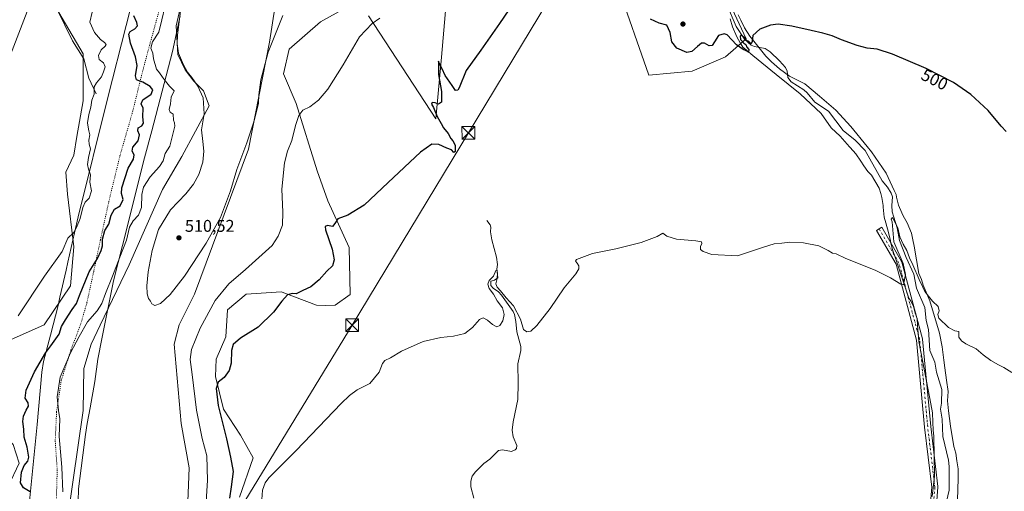
# Model space of a CAD drawing. Units: metres. Extents: x 638149 to 641608, y 4729813 to 4732196.
# Drawn here: x 638928 to 639507, y 4730542 to 4730819 of the extents above; entities that cross this region are included whole.
import ezdxf
from ezdxf.enums import TextEntityAlignment as Align

# ---------------------------------------------------------------- set-up
doc = ezdxf.new("R2010")
doc.units = ezdxf.units.M
doc.header["$MEASUREMENT"] = 0
for name, pattern in [('DGN Style 3', [2.307223, 1.648017, -0.659207]), ('DGN Style 4', [2.638475, 1.318413, -0.659207, 0.001648, -0.659207]), ('DGN Style 5', [1.153612, 0.494405, -0.659207])]:
    doc.linetypes.add(name, pattern=pattern)
for name, color, linetype, lineweight in [('Corriente artificial lineal', 4, 'DGN Style 3', 13), ('Corriente natural lineal', 142, 'Continuous', 13), ('Cultivos herbáceos CxS', 92, 'Continuous', 0), ('Curva de nivel maestra', 30, 'Continuous', 30), ('Curva de nivel normal', 30, 'Continuous', 0), ('Espacio natural protegido', 121, 'Continuous', 13), ('Espacio natural protegido CxS', 121, 'Continuous', 0), ('Núcleo urbano CxS', 7, 'Continuous', 0), ('Pista no pavimentada Cxs', 111, 'Continuous', 0), ('Pista no pavimentada eje', 91, 'DGN Style 4', 0), ('Prado CxS', 92, 'Continuous', 0), ('Punto de cota en terreno', 7, 'Continuous', 0), ('Rótulo de curva de nivel directora', 7, 'Continuous', 0), ('Rótulo de punto de cota en terreno', 7, 'Continuous', 0), ('Suelo desnudo CxS', 253, 'Continuous', 0), ('Tendido', 6, 'Continuous', 0), ('Torre de tendido puntual', 7, 'Continuous', 0), ('Vía pecuaria CxS', 92, 'Continuous', 13), ('Vía pecuaria eje', 92, 'DGN Style 5', 0)]:
    doc.layers.add(name, color=color, linetype=linetype, lineweight=lineweight)
doc.styles.add('Style-Arial', font='txt')

# ---------------------------------------------------------------- blocks, each defined once
blk = doc.blocks.new('*U15')
at = {"layer": 'Cultivos herbáceos CxS', "color": 92, "linetype": 'Continuous', "lineweight": 0}
for points in [[(638815.8971, 4730520.7953, 488.5015), (638851.8313, 4730614.5563, 490.4341), (638880.8103, 4730690.1433, 489.0869), (638939.8083, 4730843.1129, 490.1706), (638940.7941, 4730841.3259, 490.1871), (638965.5177, 4730799.0167, 493.3701), (638965.5171, 4730771.5576, 493.7682), (638961.8557, 4730750.5057, 493.4521), (638960.0247, 4730739.5219, 493.1599), (638955.4479, 4730729.4537, 492.477), (638956.3631, 4730716.6395, 492.6555), (638960.0239, 4730685.5192, 495.053), (638958.1929, 4730662.6365, 496.9154), (638942.6319, 4730639.7541, 496.7405), (638917.5227, 4730628.5604, 494.0428), (638906.7783, 4730615.5129, 493.5643), (638900.1819, 4730595.7166, 494.1362), (638908.7639, 4730583.9211, 495.6581), (638924.3243, 4730569.2759, 497.8594), (638927.9853, 4730558.2921, 498.7138), (638921.3781, 4730544.5659, 497.7664), (638915.7379, 4730533.2504, 496.7475)], [(638956.5647, 4730526.7739, 504.7162), (638965.6159, 4730589.2656, 507.2681), (638965.8875, 4730614.0209, 507.0001), (638970.3387, 4730628.2678, 506.5418), (638975.5639, 4730639.5523, 505.955), (638992.5255, 4730674.9045, 505.8186), (639012.3131, 4730719.2131, 507.0276), (639023.5935, 4730738.6588, 506.6058), (639039.6391, 4730768.4697, 509.8405), (639036.3411, 4730777.4265, 509.9159), (639030.6883, 4730783.0825, 509.3055), (639025.5053, 4730789.6815, 509.2245), (639021.2655, 4730798.6375, 509.043), (639020.2629, 4730815.6121, 507.7647), (639026.4485, 4730842.9465, 508.6755)], [(639083.2215, 4730858.0233, 512.4251), (639075.1587, 4730805.9113, 510.2102), (639062.7237, 4730743.0157, 509.8593), (639031.0213, 4730657.7822, 509.1982), (639021.9989, 4730639.7476, 509.0733), (639019.1447, 4730628.236, 508.7285), (639023.1467, 4730581.5737, 507.9138), (639027.8575, 4730555.6481, 507.9246), (639026.9499, 4730530.6547, 508.1065)], [(639057.5731, 4730538.33, 498.7195), (639065.5855, 4730561.4813, 496.6996), (639058.0097, 4730574.7374, 497.9218), (639048.1171, 4730590.0571, 499.7286), (639043.4063, 4730609.3837, 500.7886), (639043.8765, 4730619.5178, 501.1354), (639049.5307, 4730632.7163, 501.1506), (639050.4731, 4730648.507, 502.7798), (639061.3591, 4730657.6505, 502.1563), (639082.0381, 4730659.1111, 500.4427), (639082.5131, 4730658.9329, 500.3844), (639102.7691, 4730651.3339, 499.0854), (639108.0539, 4730651.0519, 498.843), (639113.7651, 4730651.2127, 498.4062), (639122.5563, 4730657.4617, 497.8953), (639122.0857, 4730685.2719, 498.787), (639109.5081, 4730712.6948, 500.9955), (639103.2405, 4730730.2885, 502.2941), (639090.7611, 4730769.96, 505.9079), (639083.4545, 4730787.3237, 507.6224), (639086.7527, 4730801.9363, 508.6028), (639105.0999, 4730817.8466, 507.1342), (639119.6789, 4730826.0223, 506.2419)], [(639133.3949, 4730821.4971, 505.3722), (639172.9679, 4730760.9257, 500.2986), (639176.3735, 4730797.1299, 500.4083), (639180.5083, 4730845.0649, 502.1128)], [(639280.0273, 4730838.9775, 499.8019), (639298.2895, 4730786.6132, 497.5335), (639323.7303, 4730788.9695, 498.8398), (639343.3937, 4730797.369, 499.2267), (639355.4079, 4730807.8668, 500.1191), (639341.7453, 4730837.5623, 501.1879)]]:
    blk.add_polyline3d(points, dxfattribs=at)
blk = doc.blocks.new('*U19')
at = {"layer": 'Espacio natural protegido CxS', "color": 121, "linetype": 'Continuous', "lineweight": 0, "flags": 128}
for points in [[(639464.9035, 4730538.7426), (639466.1837, 4730550.7074), (639465.8272, 4730574.1971), (639465.5003, 4730577.747), (639465.2754, 4730582.441), (639465.1605, 4730588.0269), (639463.5887, 4730596.3768), (639461.4211, 4730607.4777), (639457.0434, 4730629.8974), (639456.3356, 4730639.5363), (639456.0027, 4730643.3392), (639454.9198, 4730646.4922), (639453.8178, 4730650.5332), (639452.4859, 4730653.4261), (639451.1719, 4730655.4311), (639443.4464, 4730678.2589), (639441.5445, 4730684.0618), (639440.6203, 4730687.8022), (639440.2957, 4730689.1158), (639439.1758, 4730694.0457), (639437.6579, 4730699.7297), (639436.6999, 4730703.0116), (639436.1095, 4730708.9884), (639436.0121, 4730709.9745), (639435.2932, 4730714.5985), (639434.7352, 4730717.0005), (639433.7833, 4730720.0304), (639429.3005, 4730727.6864), (639427.0935, 4730729.8013), (639424.6066, 4730733.1803), (639422.8926, 4730736.0663), (639420.0067, 4730740.3263), (639416.6447, 4730744.0066), (639416.3618, 4730744.3163), (639410.7589, 4730750.6802), (639405.439, 4730755.6522), (639399.5432, 4730763.9151), (639387.2144, 4730775.6041), (639373.2356, 4730787.0051), (639359.3569, 4730798.114), (639355.6349, 4730801.253), (639353.561, 4730803.116), (639351.983, 4730805.624), (639350.0051, 4730809.013), (639347.4632, 4730815.0579), (639346.0983, 4730819.6029)], [(639350.7604, 4730821.9848), (639352.3483, 4730818.9688), (639354.6042, 4730814.4419), (639357.6341, 4730809.4229), (639367.0369, 4730797.675), (639370.4148, 4730794.314), (639375.0777, 4730790.345), (639380.8956, 4730785.891), (639390.0226, 4730781.504), (639398.6994, 4730774.187), (639408.1572, 4730765.997), (639417.0081, 4730756.3961), (639426.6299, 4730744.6118), (639429.1468, 4730741.5292), (639437.8015, 4730729.0033), (639442.5913, 4730718.8124), (639443.6602, 4730716.2934), (639443.9743, 4730714.8777), (639445.0471, 4730710.0415), (639447.083, 4730705.6415), (639447.755, 4730703.8775), (639450.1319, 4730699.7355), (639452.6768, 4730693.5656), (639453.5187, 4730689.7726), (639454.2336, 4730685.9777), (639456.9833, 4730669.9049), (639458.5832, 4730666.3819), (639459.6711, 4730662.975), (639463.5519, 4730653.784), (639469.1605, 4730634.8502), (639470.8544, 4730626.7573), (639471.7802, 4730618.9014), (639472.3911, 4730614.4855), (639473.3983, 4730607.2101), (639474.3218, 4730600.5387), (639473.9277, 4730594.9417), (639474.5576, 4730589.1118), (639475.7604, 4730580.1199), (639477.6631, 4730568.0931), (639478.759, 4730564.3061), (639479.3619, 4730559.7462), (639480.0948, 4730555.0622), (639480.2177, 4730549.0953), (639479.8355, 4730536.7675)]]:
    blk.add_lwpolyline(points, dxfattribs=at)
blk = doc.blocks.new('5PATER')
at = {"layer": 'Prado CxS', "linetype": 'Continuous', "lineweight": 0}
h = blk.add_hatch(color=51, dxfattribs=at)
edge = h.paths.add_edge_path()
edge.add_ellipse((0, 0), major_axis=(-0.11, -0.111), ratio=0.999422, start_angle=0, end_angle=360)
blk = doc.blocks.new('5TTEND')
at = {"layer": 'Corriente artificial lineal', "color": 7, "linetype": 'Continuous', "lineweight": 0}
for p, q in [((-0.375, 0.3754), (0.375, -0.3746)), ((0.372, 0.3784), (-0.372, -0.3776))]:
    blk.add_line(p, q, dxfattribs=at)
at = {"layer": 'Corriente artificial lineal', "color": 7, "linetype": 'Continuous', "lineweight": 0, "flags": 128}
blk.add_lwpolyline([(-0.375, -0.3746), (0.375, -0.3746), (0.375, 0.3754), (-0.375, 0.3754), (-0.372, -0.3776)], dxfattribs=at)

msp = doc.modelspace()

# ---------------------------------------------------------------- linework, layer by layer
at = {"layer": 'Corriente natural lineal', "color": 142, "linetype": 'Continuous', "lineweight": 13}
for points in [[(638973.1901, 4730775.5301, 494.5188), (638968.9301, 4730784.8301, 493.885), (638965.8801, 4730796.2101, 493.438), (638959.2801, 4730806.6601, 493.0182), (638950.0401, 4730825.5701, 491.7762), (638945.4801, 4730836.6001, 490.7491), (638943.2801, 4730843.8601, 490.0876), (638941.9601, 4730845.9801, 490.0952), (638941.2401, 4730846.5101, 490.1147)], [(639343.931, 4730828.4443, 501.0462), (639349.6348, 4730815.2399, 500.2139), (639354.4865, 4730807.6887, 500.0972), (639358.5155, 4730804.1731, 500.0554), (639360.4785, 4730803.4152, 499.9688), (639366.6686, 4730802.1872, 499.5044), (639369.6631, 4730800.253, 499.3241), (639375.0842, 4730795.0556, 499.1869), (639378.6312, 4730790.9911, 499.0209), (639379.6235, 4730788.921, 498.9852), (639380.0312, 4730785.2137, 498.866), (639381.8975, 4730782.6043, 498.7236), (639389.412, 4730777.9195, 498.5851), (639391.369, 4730776.1299, 498.6139), (639395.8802, 4730770.6381, 498.5169), (639403.9022, 4730765.2877, 498.2966), (639412.576, 4730754.096, 497.8145), (639419.6719, 4730748.2709, 497.5175), (639425.4587, 4730742.2688, 497.0355), (639435.4899, 4730724.4628, 496.3508), (639438.5677, 4730720.6849, 496.2488), (639440.8063, 4730717.072, 496.2968), (639441.6329, 4730714.9569, 496.0798), (639441.223, 4730709.9693, 495.9006), (639441.44, 4730706.1938, 495.6912), (639444.3406, 4730696.7366, 495.3697), (639445.6515, 4730689.2717, 495.1803), (639449.5689, 4730679.2358, 494.9137), (639454.0331, 4730669.5423, 494.6501), (639455.6868, 4730661.2845, 494.2407), (639460.5852, 4730649.8282, 493.9214), (639461.4526, 4730642.1874, 493.6597), (639462.732, 4730636.889, 493.639), (639463.4317, 4730624.5111, 493.4175), (639466.4718, 4730617.775, 493.0728), (639467.5054, 4730611.8559, 492.6701), (639470.5257, 4730601.6045, 492.4785), (639470.3175, 4730593.7064, 492.5144), (639469.7902, 4730590.0091, 492.4567), (639470.7822, 4730584.2698, 492.1436), (639471.1483, 4730574.0722, 491.976), (639474.5642, 4730560.1486, 491.6995), (639474.9787, 4730556.3147, 491.6479), (639474.8707, 4730542.3873, 491.1547), (639473.3972, 4730535.8152, 490.8417)], [(639203.0301, 4730701.0701, 496.8784), (639204.9901, 4730698.5201, 496.8711), (639205.3501, 4730697.1101, 496.8187), (639205.1501, 4730694.4901, 496.8737), (639205.8901, 4730689.7701, 496.6776), (639208.7201, 4730679.5001, 496.3835), (639209.2301, 4730675.2001, 496.2922), (639208.8501, 4730672.4101, 496.2562), (639209.3701, 4730667.3401, 495.5996), (639207.5701, 4730666.0601, 495.6033), (639205.3201, 4730665.4201, 495.8889), (639205.2701, 4730662.8601, 495.5339), (639206.7901, 4730661.3001, 495.1345), (639209.8901, 4730659.0701, 494.9895), (639211.5501, 4730657.2101, 494.8642), (639218.4301, 4730647.5101, 494.5233), (639219.3001, 4730645.8101, 494.5373), (639220.1201, 4730641.7301, 494.3409), (639220.7001, 4730635.5101, 494.0674), (639223.0101, 4730626.9701, 493.7865), (639223.0001, 4730624.6701, 493.7037), (639221.2201, 4730616.8301, 493.4773), (639221.3801, 4730605.4801, 493.2192), (639221.1601, 4730595.7601, 493.0621), (639218.5001, 4730582.7101, 492.8455), (639217.9201, 4730577.7501, 492.6343), (639218.3701, 4730573.8301, 492.3278), (639220.6201, 4730568.6301, 491.7462), (639220.4101, 4730567.0101, 491.6351), (639219.5601, 4730566.1801, 491.6366), (639217.4201, 4730565.2301, 491.6091), (639212.1301, 4730566.1501, 491.9412), (639209.8901, 4730565.7201, 492.062), (639204.7001, 4730560.6501, 491.7633), (639201.1301, 4730558.0501, 491.588), (639196.3501, 4730553.2601, 491.1467), (639194.4201, 4730550.6901, 491.2376), (639193.6101, 4730547.7001, 491.3049), (639193.6201, 4730544.4001, 491.2528), (639195.3801, 4730537.8101, 490.8249)]]:
    msp.add_polyline3d(points, dxfattribs=at)
at = {"layer": 'Cultivos herbáceos CxS', "color": 92, "linetype": 'Continuous', "lineweight": 0}
for points in [[(639026.9499, 4730530.6547, 508.1065), (639027.8575, 4730555.6481, 507.9246), (639023.1467, 4730581.5737, 507.9138), (639019.1447, 4730628.236, 508.7285), (639021.9989, 4730639.7476, 509.0733), (639031.0213, 4730657.7822, 509.1982), (639062.7237, 4730743.0157, 509.8593), (639075.1587, 4730805.9113, 510.2102), (639083.2215, 4730858.0233, 512.4251)], [(639180.5083, 4730845.0649, 502.1128), (639176.3735, 4730797.1299, 500.4083), (639172.9679, 4730760.9257, 500.2986), (639133.3949, 4730821.4971, 505.3722)], [(638939.8083, 4730843.1129, 490.1706), (638880.8103, 4730690.1433, 489.0869), (638851.8313, 4730614.5563, 490.4341), (638815.8971, 4730520.7953, 488.5015), (638805.0991, 4730493.2803, 487.9969), (638786.4731, 4730444.1608, 486.9543), (638738.0835, 4730318.1019, 484.444), (638708.3541, 4730239.5035, 482.6181), (638682.6021, 4730172.1981, 481.5539), (638656.8339, 4730104.8431, 480.5639), (638655.1025, 4730100.2693, 480.4347), (638616.7829, 4730000.9305, 478.7498), (638592.9433, 4729937.7813, 477.9016), (638547.6979, 4729820.2812, 477.4782)], [(638939.8083, 4730843.1129, 490.1706), (638940.7941, 4730841.3259, 490.1871), (638965.5177, 4730799.0167, 493.3701), (638965.5171, 4730771.5576, 493.7682), (638961.8557, 4730750.5057, 493.4521), (638960.0247, 4730739.5219, 493.1599), (638955.4479, 4730729.4537, 492.477), (638956.3631, 4730716.6395, 492.6555), (638960.0239, 4730685.5192, 495.053), (638958.1929, 4730662.6365, 496.9154), (638942.6319, 4730639.7541, 496.7405), (638917.5227, 4730628.5604, 494.0428), (638906.7783, 4730615.5129, 493.5643), (638900.1819, 4730595.7166, 494.1362), (638908.7639, 4730583.9211, 495.6581), (638924.3243, 4730569.2759, 497.8594), (638927.9853, 4730558.2921, 498.7138), (638921.3781, 4730544.5659, 497.7664), (638915.7379, 4730533.2504, 496.7475)], [(639026.4485, 4730842.9465, 508.6755), (639020.2629, 4730815.6121, 507.7647), (639021.2655, 4730798.6375, 509.043), (639025.5053, 4730789.6815, 509.2245), (639030.6883, 4730783.0825, 509.3055), (639036.3411, 4730777.4265, 509.9159), (639039.6391, 4730768.4697, 509.8405), (639023.5935, 4730738.6588, 506.6058), (639012.3131, 4730719.2131, 507.0276), (638992.5255, 4730674.9045, 505.8186), (638975.5639, 4730639.5523, 505.955), (638970.3387, 4730628.2678, 506.5418), (638965.8875, 4730614.0209, 507.0001), (638965.6159, 4730589.2656, 507.2681), (638956.5647, 4730526.7739, 504.7162)], [(639341.7453, 4730837.5623, 501.1879), (639355.4079, 4730807.8668, 500.1191), (639343.3937, 4730797.369, 499.2267), (639323.7303, 4730788.9695, 498.8398), (639298.2895, 4730786.6132, 497.5335), (639280.0273, 4730838.9775, 499.8019)], [(639119.6789, 4730826.0223, 506.2419), (639105.0999, 4730817.8466, 507.1342), (639086.7527, 4730801.9363, 508.6028), (639083.4545, 4730787.3237, 507.6224), (639090.7611, 4730769.96, 505.9079), (639103.2405, 4730730.2885, 502.2941), (639109.5081, 4730712.6948, 500.9955), (639122.0857, 4730685.2719, 498.787), (639122.5563, 4730657.4617, 497.8953), (639113.7651, 4730651.2127, 498.4062), (639108.0539, 4730651.0519, 498.843), (639102.7691, 4730651.3339, 499.0854), (639082.5131, 4730658.9329, 500.3844), (639082.0381, 4730659.1111, 500.4427), (639061.3591, 4730657.6505, 502.1563), (639050.4731, 4730648.507, 502.7798), (639049.5307, 4730632.7163, 501.1506), (639043.8765, 4730619.5178, 501.1354), (639043.4063, 4730609.3837, 500.7886), (639048.1171, 4730590.0571, 499.7286), (639058.0097, 4730574.7374, 497.9218), (639065.5855, 4730561.4813, 496.6996), (639057.5731, 4730538.33, 498.7195)]]:
    msp.add_polyline3d(points, dxfattribs=at)
at = {"layer": 'Curva de nivel maestra', "color": 30, "linetype": 'Continuous', "lineweight": 30, "elevation": 500, "flags": 128}
for points in [[(638934.33, 4730541.3801), (638930.38, 4730543.8101), (638928.79, 4730546.8001), (638929.24, 4730553.0301), (638930.77, 4730557.0501), (638932.96, 4730559.5601), (638933.52, 4730561.9201), (638932.58, 4730567.6601), (638930.88, 4730573.5401), (638930.73, 4730578.3501), (638930.15, 4730582.8001), (638930.46, 4730586.0201), (638931.99, 4730589.4601), (638933.42, 4730591.7901), (638933.12, 4730593.9001), (638931.53, 4730596.5601), (638931.97, 4730601.2401), (638936.95, 4730612.1101), (638943.53, 4730623.4001), (638946.53, 4730627.2901), (638951.4, 4730634.1401), (638952.79, 4730638.6601), (638955.18, 4730642.6701), (638959.03, 4730648.7801), (638961.58, 4730652.1801), (638963.45, 4730657.0301), (638969.15, 4730670.7801), (638973.99, 4730678.7801), (638976.1, 4730683.4501), (638977.02, 4730686.1201), (638976.92, 4730690.1401), (638978.25, 4730695.1201), (638980.71, 4730698.9501), (638982.03, 4730704.1201), (638983.97, 4730707.7701), (638987.39, 4730709.7501), (638989.09, 4730713.3401), (638988.2, 4730717.0401), (638988.27, 4730720.3401), (638991.95, 4730731.7701), (638995.12, 4730737.1001), (638995.49, 4730739.7701), (638994.29, 4730741.7701), (638994.81, 4730744.1401), (638997.86, 4730747.9001), (638998.65, 4730751.4701), (638997.66, 4730753.7701), (638997.92, 4730755.5801), (639000.14, 4730756.6601), (639001.04, 4730758.2401), (639000.64, 4730762.1001), (639000.91, 4730767.1001), (638999.73, 4730769.7701), (639000.66, 4730772.1001), (639005.6, 4730775.4601), (639006.51, 4730777.8401), (639004.93, 4730779.9601), (639000.68, 4730782.4401), (638996.98, 4730783.7301), (638996.27, 4730786.1801), (638997.29, 4730792.2001), (638996.43, 4730797.3401), (638993.48, 4730805.3801), (638992.36, 4730810.6501), (638993.13, 4730812.2601), (638996.04, 4730813.8601), (638997.44, 4730815.6201), (638997.12, 4730817.5101), (638995.27, 4730821.3801)], [(639215.82, 4730825.0501), (639210.49, 4730816.8801), (639199.42, 4730801.2201), (639190.87, 4730789.2601), (639186.75, 4730779.1501), (639185.91, 4730777.6701), (639184.63, 4730777.4701), (639182.58, 4730780.5101), (639178.52, 4730786.3201), (639176.62, 4730790.1901), (639175.02, 4730793.5501), (639174.57, 4730794.8101), (639174.46, 4730794.3101), (639174.63, 4730786.9701), (639176.34, 4730776.9401), (639176.24, 4730770.7101), (639174.5, 4730769.4301), (639172.49, 4730770.3601), (639170.75, 4730770.5401), (639170.36, 4730769.4801), (639171.53, 4730767.6101), (639173.76, 4730762.2701), (639176.14, 4730758.1801), (639177.43, 4730755.5201), (639180.3, 4730752.2001), (639181.72, 4730749.3401), (639182.99, 4730747.9401), (639184.3, 4730745.4401), (639184.34, 4730741.7201), (639183.48, 4730741.1201), (639182.23, 4730742.5401), (639179.48, 4730743.6601), (639174.74, 4730745.6801), (639170.66, 4730745.9701), (639163.9, 4730741.2001), (639144.85, 4730723.4401), (639130.88, 4730710.0501), (639121.17, 4730704.2601), (639115.36, 4730701.9801), (639113.62, 4730699.2101), (639112.14, 4730697.6101), (639109.25, 4730698.1401), (639107.84, 4730697.4501), (639108.04, 4730695.5601), (639112.05, 4730684.2301), (639113.24, 4730677.9501), (639112.11, 4730674.3901), (639108.94, 4730671.1801), (639104.39, 4730666.1101), (639099.54, 4730662.1501), (639094.69, 4730659.8601), (639090.84, 4730657.9601), (639088.39, 4730658.0401), (639085.7, 4730657.2501), (639082.39, 4730653.6701), (639077.6, 4730647.1701), (639068.55, 4730638.3801), (639058.1, 4730631.8601), (639053.86, 4730628.0901), (639052.86, 4730624.6501), (639052.62, 4730617.2401), (639051.45, 4730612.8201), (639048.4, 4730608.7601), (639045.04, 4730605.9901), (639043.85, 4730602.1901), (639044.98, 4730592.1901), (639049.92, 4730572.6801), (639052.26, 4730561.8001), (639053.77, 4730553.4701), (639052.52, 4730544.3501), (639051.64, 4730537.6501)], [(639508.45, 4730753.4301), (639505.45, 4730756.6401), (639497.92, 4730765.6801), (639487.7, 4730775.1501), (639477.49, 4730782.3401), (639461.35, 4730790.4401), (639441.5, 4730799.0001), (639432.46, 4730801.8601), (639426.73, 4730802.4801), (639420.87, 4730803.9301), (639411.65, 4730807.2901), (639406.11, 4730809.7001), (639400.55, 4730811.3601), (639393.66, 4730812.7601), (639382.38, 4730815.3401), (639374.27, 4730816.5101), (639369.74, 4730816.0401), (639363.56, 4730813.5701), (639359.38, 4730809.8801), (639359.04, 4730806.3001), (639358.49, 4730805.0001), (639357.13, 4730806.4201), (639355.74, 4730807.0301), (639354.99, 4730808.2801), (639352.93, 4730810.0201), (639351.96, 4730809.4501), (639352.16, 4730807.5901), (639354.14, 4730805.4301), (639355.27, 4730804.5601), (639355.93, 4730803.0301), (639357.16, 4730801.6201), (639356.96, 4730800.0801), (639355.54, 4730800.8201), (639353.64, 4730801.6001), (639349.86, 4730804.4901), (639344.42, 4730810.2001), (639342.48, 4730810.8501), (639339.22, 4730809.8501), (639336.97, 4730806.2001), (639335.51, 4730804.0201), (639333.71, 4730803.8201), (639330.98, 4730805.4201), (639329.3, 4730805.4401), (639326.78, 4730803.4301), (639323.64, 4730800.4301), (639320.66, 4730799.9801), (639314.7, 4730802.4001), (639311.81, 4730806.1201), (639310.78, 4730811.5801), (639308.84, 4730815.8701), (639304.3, 4730817.2401), (639299.23, 4730819.5901)]]:
    msp.add_lwpolyline(points, dxfattribs=at)
at = {"layer": 'Curva de nivel normal', "color": 30, "linetype": 'Continuous', "lineweight": 0, "flags": 128}
for points, elevation in [([(639082.95, 4730821.7501), (639074.36, 4730800.1601), (639069.96, 4730783.8801), (639068.92, 4730775.0601), (639068.67, 4730770.1301), (639066.08, 4730759.7701), (639061.82, 4730746.7701), (639056.02, 4730731.1001), (639052.19, 4730718.4401), (639046.38, 4730702.7801), (639037.99, 4730687.7801), (639025.16, 4730668.3401), (639016.73, 4730657.6401), (639011.03, 4730652.2901), (639007.76, 4730651.1001), (639005.94, 4730651.9601), (639005.11, 4730653.6501), (639003.89, 4730655.2501), (639003.18, 4730658.0301), (639003, 4730662.6501), (639003.83, 4730670.8301), (639006.1, 4730683.4501), (639009.92, 4730695.7801), (639017.02, 4730707.4401), (639026, 4730716.8501), (639030.5, 4730722.4201), (639033.6, 4730728.1501), (639035.95, 4730735.3501), (639036.58, 4730741.8401), (639035.99, 4730747.5801), (639035.22, 4730754.3401), (639036.73, 4730763.7601), (639036.11, 4730773.1901), (639032.99, 4730780.1101), (639029.48, 4730785.2301), (639026.87, 4730788.3301), (639024.51, 4730792.6401), (639021.64, 4730799.4201), (639020.83, 4730804.9701), (639021.07, 4730810.2401), (639024.14, 4730835.3801)], 510), ([(638970.84, 4730823.5401), (638969.54, 4730817.7301), (638972.16, 4730811.7301), (638975.66, 4730807.5701), (638978.2, 4730805.7701), (638979.11, 4730804.5901), (638978.56, 4730803.5501), (638976.14, 4730801.4301), (638974.59, 4730798.0901), (638975.07, 4730795.7601), (638977.47, 4730793.7601), (638978.57, 4730791.5501), (638977.53, 4730788.6001), (638976.31, 4730785.5501), (638973.32, 4730782.0901), (638972.07, 4730779.6601), (638972.04, 4730777.3801), (638972.06, 4730775.3401), (638970.6, 4730771.7701), (638970.13, 4730767.7701), (638968.94, 4730763.4401), (638968.18, 4730758.4701), (638968.58, 4730755.9201), (638968.86, 4730753.8101), (638969.52, 4730751.4801), (638968.98, 4730748.3201), (638969.15, 4730746.0601), (638969.94, 4730743.1601), (638968.78, 4730738.1001), (638968.16, 4730734.0701), (638968.66, 4730731.3201), (638969.96, 4730727.8401), (638969.46, 4730723.5601), (638970.38, 4730718.4801), (638969.06, 4730714.2001), (638966.74, 4730711.7701), (638965.3, 4730708.7701), (638963.84, 4730702.2401), (638961.65, 4730696.9601), (638959.92, 4730693.8201), (638956.58, 4730690.7301), (638953.13, 4730682.9201), (638942.86, 4730668.3001), (638927.3, 4730645.0201)], 495), ([(639013.55, 4730826.4601), (639011.84, 4730819.0201), (639010.07, 4730811.9201), (639006.25, 4730806.1801), (639005.4, 4730802.4401), (639006.5, 4730799.5401), (639006.87, 4730796.1901), (639008.63, 4730790.1501), (639010.42, 4730787.9101), (639012.13, 4730785.4201), (639014.02, 4730783.0501), (639016.29, 4730780.0201), (639019.16, 4730777.4001), (639017.23, 4730773.6601), (639016.84, 4730769.7401), (639016.1, 4730766.2701), (639016.8, 4730764.8501), (639018.48, 4730763.5601), (639018.6, 4730760.1801), (639019.31, 4730758.5601), (639019.52, 4730756.5101), (639016.55, 4730744.8701), (639013.87, 4730740.4301), (639012.6, 4730736.2501), (639010.51, 4730732.9101), (639004.98, 4730726.6601), (639000.99, 4730720.5801), (639000.06, 4730716.4001), (638999.95, 4730708.7301), (638998.15, 4730704.2901), (638994.89, 4730700.9601), (638992.85, 4730697.1101), (638991, 4730689.4801), (638987.03, 4730679.5401), (638982.86, 4730668.3901), (638978.61, 4730658.1701), (638976.56, 4730652.1601), (638973.75, 4730647.9801), (638968.12, 4730641.3901), (638963.3, 4730632.8601), (638958.05, 4730623.2401), (638951.94, 4730608.8201), (638950.18, 4730597.3801), (638951.08, 4730589.3401), (638951.81, 4730584.3801), (638951.43, 4730573.9401), (638953.1, 4730556.0201), (638953.65, 4730541.5401)], 505), ([(639036.29, 4730510.7501), (639038.61, 4730548.1601), (639038.27, 4730562.5601), (639035.52, 4730572.8201), (639032.15, 4730589.4601), (639029.58, 4730610.4001), (639028.41, 4730619.2501), (639029.18, 4730625.2301), (639034.36, 4730637.7701), (639043.27, 4730653.9401), (639051.3, 4730663.7401), (639061.08, 4730672.3101), (639076.7, 4730686.4501), (639080.34, 4730691.8901), (639082.76, 4730698.3501), (639083.04, 4730705.9701), (639082.31, 4730719.5801), (639083.88, 4730734.9801), (639085.75, 4730741.9501), (639088.32, 4730748.1401), (639090.43, 4730756.9701), (639092.49, 4730762.9301), (639094.84, 4730765.8801), (639098.8, 4730768.0101), (639104.02, 4730771.8701), (639109.46, 4730778.3501), (639118.5, 4730792.6401), (639128.08, 4730809.1001), (639135.49, 4730817.0001), (639140.14, 4730820.0901)], 505), ([(639070.64, 4730536.9401), (639070.97, 4730542.3801), (639072.58, 4730546.7101), (639074.72, 4730549.6601), (639090.84, 4730565.8401), (639117.24, 4730593.4001), (639122.13, 4730598.2201), (639126.81, 4730601.4601), (639134.08, 4730605.1701), (639139.69, 4730611.8001), (639141.61, 4730616.9901), (639142.97, 4730618.6701), (639146.35, 4730620.2601), (639152.69, 4730624.2601), (639165.56, 4730629.8101), (639175.98, 4730632.3301), (639183.44, 4730632.9901), (639189.98, 4730634.6601), (639194.64, 4730638.0501), (639198.74, 4730642.7901), (639200.77, 4730643.8101), (639203.35, 4730642.3601), (639206.29, 4730639.9101), (639208.82, 4730638.6201), (639210.59, 4730639.2401), (639212.37, 4730641.9601), (639213.2, 4730645.7801), (639212.28, 4730649.7801), (639209.01, 4730653.7801), (639206.86, 4730657.7001), (639204.44, 4730661.1301), (639203.59, 4730663.7001), (639204.4, 4730665.7801), (639206.87, 4730668.2501), (639208.36, 4730671.7301), (639209, 4730671.9301), (639209.28, 4730669.5301), (639208.83, 4730666.1101), (639208.26, 4730663.7801), (639209.01, 4730661.8501), (639211.09, 4730659.6601), (639214.36, 4730655.6201), (639218.68, 4730650.8501), (639222.7, 4730642.9601), (639224.62, 4730636.8601), (639226.54, 4730635.5801), (639228.82, 4730636.0701), (639232.38, 4730639.2901), (639240.28, 4730649.2401), (639248.48, 4730661.4801), (639255.29, 4730669.6201), (639257.16, 4730672.6201), (639257.07, 4730674.3701), (639256.08, 4730675.8901), (639255.12, 4730677.2301), (639255.8, 4730678.1701), (639265.18, 4730681.7001), (639278.93, 4730684.4101), (639293.73, 4730688.0701), (639303.21, 4730691.6401), (639306.48, 4730693.6201), (639308.81, 4730691.9501), (639314.47, 4730690.1801), (639325.96, 4730689.1901), (639329.26, 4730688.6101), (639329.34, 4730687.6001), (639328.65, 4730685.7801), (639328.66, 4730683.9801), (639330.12, 4730682.7601), (639335.24, 4730681.0601), (639350.47, 4730680.2801), (639365.03, 4730685.1701), (639372.02, 4730687.3001), (639376.42, 4730687.7601), (639381.2, 4730688.3801), (639389.17, 4730687.9601), (639398.19, 4730686.0801), (639403.82, 4730683.4101), (639406.25, 4730681.8101), (639408.41, 4730681.4401), (639414.13, 4730678.7901), (639431.42, 4730671.8001), (639440.45, 4730667.4401), (639446.4, 4730663.6001), (639448.08, 4730663.1701), (639449.3, 4730669.2801), (639447.84, 4730675.7801), (639442.38, 4730688.4501), (639441.28, 4730700.3801), (639440.74, 4730701.8201), (639441.66, 4730702.8201), (639444.65, 4730696.8101), (639445.9, 4730691.5101), (639447.81, 4730687.1301), (639450.05, 4730683.3801), (639451.53, 4730679.2001), (639453.61, 4730674.9401), (639457.33, 4730666.4401), (639459.48, 4730661.9401), (639460.52, 4730659.3001), (639462.83, 4730656.4701), (639465, 4730653.5701), (639468.34, 4730650.5001), (639469.08, 4730647.8801), (639468.26, 4730645.7601), (639468.73, 4730643.7101), (639474.58, 4730638.1501), (639478.13, 4730636.1401), (639480.61, 4730635.7301), (639480.51, 4730632.3801), (639482.19, 4730630.3601), (639484.69, 4730628.6201), (639490.7, 4730625.6701), (639494.9, 4730622.0601), (639499.44, 4730618.7801), (639503.94, 4730616.2001), (639507, 4730614.6901), (639511.66, 4730611.5901)], 495)]:
    msp.add_lwpolyline(points, dxfattribs=dict(at, elevation=elevation))
at = {"layer": 'Espacio natural protegido', "color": 121, "linetype": 'Continuous', "lineweight": 13, "flags": 128}
for points in [[(639479.8355, 4730536.7675), (639480.2177, 4730549.0953), (639480.0948, 4730555.0622), (639479.3619, 4730559.7462), (639478.759, 4730564.3061), (639477.6631, 4730568.0931), (639475.7604, 4730580.1199), (639474.5576, 4730589.1118), (639473.9277, 4730594.9417), (639474.3218, 4730600.5387), (639473.3983, 4730607.2101), (639472.3911, 4730614.4855), (639471.7802, 4730618.9014), (639470.8544, 4730626.7573), (639469.1605, 4730634.8502), (639463.5519, 4730653.784), (639459.6711, 4730662.975), (639458.5832, 4730666.3819), (639456.9833, 4730669.9049), (639454.2336, 4730685.9777), (639453.5187, 4730689.7726), (639452.6768, 4730693.5656), (639450.1319, 4730699.7355), (639447.755, 4730703.8775), (639447.083, 4730705.6415), (639445.0471, 4730710.0415), (639443.9743, 4730714.8777), (639443.6602, 4730716.2934), (639442.5913, 4730718.8124), (639437.8015, 4730729.0033), (639429.1468, 4730741.5292), (639426.6299, 4730744.6118), (639417.0081, 4730756.3961), (639408.1572, 4730765.997), (639398.6994, 4730774.187), (639390.0226, 4730781.504), (639380.8956, 4730785.891), (639375.0777, 4730790.345), (639370.4148, 4730794.314), (639367.0369, 4730797.675), (639357.6341, 4730809.4229), (639354.6042, 4730814.4419), (639352.3483, 4730818.9688), (639350.7604, 4730821.9848)], [(639346.0983, 4730819.6029), (639347.4632, 4730815.0579), (639350.0051, 4730809.013), (639351.983, 4730805.624), (639353.561, 4730803.116), (639355.6349, 4730801.253), (639359.3569, 4730798.114), (639373.2356, 4730787.0051), (639387.2144, 4730775.6041), (639399.5432, 4730763.9151), (639405.439, 4730755.6522), (639410.7589, 4730750.6802), (639416.3618, 4730744.3163), (639416.6447, 4730744.0066), (639420.0067, 4730740.3263), (639422.8926, 4730736.0663), (639424.6066, 4730733.1803), (639427.0935, 4730729.8013), (639429.3005, 4730727.6864), (639433.7833, 4730720.0304), (639434.7352, 4730717.0005), (639435.2932, 4730714.5985), (639436.0121, 4730709.9745), (639436.1095, 4730708.9884), (639436.6999, 4730703.0116), (639437.6579, 4730699.7297), (639439.1758, 4730694.0457), (639440.2957, 4730689.1158), (639440.6203, 4730687.8022), (639441.5445, 4730684.0618), (639443.4464, 4730678.2589), (639451.1719, 4730655.4311), (639452.4859, 4730653.4261), (639453.8178, 4730650.5332), (639454.9198, 4730646.4922), (639456.0027, 4730643.3392), (639456.3356, 4730639.5363), (639457.0434, 4730629.8974), (639461.4211, 4730607.4777), (639463.5887, 4730596.3768), (639465.1605, 4730588.0269), (639465.2754, 4730582.441), (639465.5003, 4730577.747), (639465.8272, 4730574.1971), (639466.1837, 4730550.7074), (639464.9035, 4730538.7426)]]:
    msp.add_lwpolyline(points, dxfattribs=at)
at = {"layer": 'Núcleo urbano CxS', "color": 7, "linetype": 'Continuous', "lineweight": 0}
for points in [[(638939.8083, 4730843.1129, 490.1706), (638880.8103, 4730690.1433, 489.0869), (638851.8313, 4730614.5563, 490.4341), (638815.8971, 4730520.7953, 488.5015), (638805.0991, 4730493.2803, 487.9969), (638786.4731, 4730444.1608, 486.9543), (638738.0835, 4730318.1019, 484.444), (638708.3541, 4730239.5035, 482.6181), (638682.6021, 4730172.1981, 481.5539), (638656.8339, 4730104.8431, 480.5639), (638655.1025, 4730100.2693, 480.4347), (638616.7829, 4730000.9305, 478.7498), (638592.9433, 4729937.7813, 477.9016), (638547.6979, 4729820.2812, 477.4782)], [(638939.8083, 4730843.1129, 490.1706), (638880.8103, 4730690.1433, 489.0869)]]:
    msp.add_polyline3d(points, dxfattribs=at)
at = {"layer": 'Pista no pavimentada Cxs', "color": 111, "linetype": 'Continuous', "lineweight": 0}
msp.add_polyline3d([(639462.5943, 4730518.6803, 490.89), (639464.6833, 4730544.2721, 491.8994), (639460.4717, 4730579.5467, 492.7811), (639460.4667, 4730579.5937, 492.7818), (639455.7183, 4730630.7687, 494.1243), (639443.6497, 4730675.3709, 497.3365), (639432.1259, 4730695.2751, 496.3235), (639435.2415, 4730697.0789, 498.2738), (639446.8839, 4730676.9697, 500.9845), (639447.0169, 4730676.6845, 500.887), (639447.0631, 4730676.5389, 500.8154), (639459.2339, 4730631.5595, 495.3701), (639459.2689, 4730631.4019, 495.3712), (639459.2887, 4730631.2557, 495.3647), (639464.0491, 4730579.9501, 494.3593), (639468.2795, 4730544.5193, 493.37), (639468.2921, 4730544.3059, 493.3903), (639468.2861, 4730544.1595, 493.3876), (639466.1695, 4730518.2303, 493.3419)], dxfattribs=at)
msp.add_polyline3d([(639462.5943, 4730518.6803, 490.89), (639464.6833, 4730544.2721, 491.8994), (639460.4717, 4730579.5467, 492.7811), (639460.4667, 4730579.5937, 492.7818), (639455.7183, 4730630.7687, 494.1243), (639443.6497, 4730675.3709, 497.3365), (639432.1259, 4730695.2751, 496.3235), (639435.2415, 4730697.0789, 498.2738), (639446.8839, 4730676.9697, 500.9845), (639447.0169, 4730676.6845, 500.887), (639447.0631, 4730676.5389, 500.8154), (639459.2339, 4730631.5595, 495.3701), (639459.2689, 4730631.4019, 495.3712), (639459.2887, 4730631.2557, 495.3647), (639464.0491, 4730579.9501, 494.3593), (639468.2795, 4730544.5193, 493.37), (639468.2921, 4730544.3059, 493.3903), (639468.2861, 4730544.1595, 493.3876), (639466.1695, 4730518.2303, 493.3419)], dxfattribs=at)
at = {"layer": 'Pista no pavimentada eje', "color": 91, "linetype": 'DGN Style 4', "lineweight": 0}
msp.add_polyline3d([(639392.5701, 4730382.3751, 485.6966), (639393.4671, 4730403.0181, 486.9463), (639410.4003, 4730421.5389, 487.3469), (639431.5671, 4730442.7057, 488.1965), (639443.7379, 4730471.2807, 490.4043), (639446.9129, 4730479.2183, 490.493), (639458.5547, 4730496.1515, 491.8663), (639464.3755, 4730518.3767, 492.1026), (639466.4921, 4730544.3059, 492.2753), (639462.2589, 4730579.7601, 492.9359), (639457.4963, 4730631.0893, 494.3268), (639445.3255, 4730676.0687, 499.0202), (639433.6837, 4730696.1769, 497.0876)], dxfattribs=at)
at = {"layer": 'Suelo desnudo CxS', "color": 253, "linetype": 'Continuous', "lineweight": 0}
for points in [[(639026.9499, 4730530.6547, 508.1065), (639027.8575, 4730555.6481, 507.9246), (639023.1467, 4730581.5737, 507.9138), (639019.1447, 4730628.236, 508.7285), (639021.9989, 4730639.7476, 509.0733), (639031.0213, 4730657.7822, 509.1982), (639062.7237, 4730743.0157, 509.8593), (639075.1587, 4730805.9113, 510.2102), (639083.2215, 4730858.0233, 512.4251)], [(639026.9499, 4730530.6547, 508.1065), (639027.8575, 4730555.6481, 507.9246), (639023.1467, 4730581.5737, 507.9138), (639019.1447, 4730628.236, 508.7285), (639021.9989, 4730639.7476, 509.0733), (639031.0213, 4730657.7822, 509.1982), (639062.7237, 4730743.0157, 509.8593), (639075.1587, 4730805.9113, 510.2102), (639083.2215, 4730858.0233, 512.4251)], [(639180.5083, 4730845.0649, 502.1128), (639176.3735, 4730797.1299, 500.4083), (639172.9679, 4730760.9257, 500.2986), (639133.3949, 4730821.4971, 505.3722)], [(639180.5083, 4730845.0649, 502.1128), (639176.3735, 4730797.1299, 500.4083), (639172.9679, 4730760.9257, 500.2986), (639133.3949, 4730821.4971, 505.3722)], [(638939.8083, 4730843.1129, 490.1706), (638940.7941, 4730841.3259, 490.1871), (638965.5177, 4730799.0167, 493.3701), (638965.5171, 4730771.5576, 493.7682), (638961.8557, 4730750.5057, 493.4521), (638960.0247, 4730739.5219, 493.1599), (638955.4479, 4730729.4537, 492.477), (638956.3631, 4730716.6395, 492.6555), (638960.0239, 4730685.5192, 495.053), (638958.1929, 4730662.6365, 496.9154), (638942.6319, 4730639.7541, 496.7405), (638917.5227, 4730628.5604, 494.0428), (638906.7783, 4730615.5129, 493.5643), (638900.1819, 4730595.7166, 494.1362), (638908.7639, 4730583.9211, 495.6581), (638924.3243, 4730569.2759, 497.8594), (638927.9853, 4730558.2921, 498.7138), (638921.3781, 4730544.5659, 497.7664), (638915.7379, 4730533.2504, 496.7475)], [(638917.5227, 4730628.5604, 494.0428), (638942.6319, 4730639.7541, 496.7405), (638958.1929, 4730662.6365, 496.9154), (638960.0239, 4730685.5192, 495.053), (638956.3631, 4730716.6395, 492.6555), (638955.4479, 4730729.4537, 492.477), (638960.0247, 4730739.5219, 493.1599), (638961.8557, 4730750.5057, 493.4521), (638965.5171, 4730771.5576, 493.7682), (638965.5177, 4730799.0167, 493.3701), (638940.7941, 4730841.3259, 490.1871)], [(639026.4485, 4730842.9465, 508.6755), (639020.2629, 4730815.6121, 507.7647), (639021.2655, 4730798.6375, 509.043), (639025.5053, 4730789.6815, 509.2245), (639030.6883, 4730783.0825, 509.3055), (639036.3411, 4730777.4265, 509.9159), (639039.6391, 4730768.4697, 509.8405), (639023.5935, 4730738.6588, 506.6058), (639012.3131, 4730719.2131, 507.0276), (638992.5255, 4730674.9045, 505.8186), (638975.5639, 4730639.5523, 505.955), (638970.3387, 4730628.2678, 506.5418), (638965.8875, 4730614.0209, 507.0001), (638965.6159, 4730589.2656, 507.2681), (638956.5647, 4730526.7739, 504.7162)], [(639026.4485, 4730842.9465, 508.6755), (639020.2629, 4730815.6121, 507.7647), (639021.2655, 4730798.6375, 509.043), (639025.5053, 4730789.6815, 509.2245), (639030.6883, 4730783.0825, 509.3055), (639036.3411, 4730777.4265, 509.9159), (639039.6391, 4730768.4697, 509.8405), (639023.5935, 4730738.6588, 506.6058), (639012.3131, 4730719.2131, 507.0276), (638992.5255, 4730674.9045, 505.8186), (638975.5639, 4730639.5523, 505.955), (638970.3387, 4730628.2678, 506.5418), (638965.8875, 4730614.0209, 507.0001), (638965.6159, 4730589.2656, 507.2681), (638956.5647, 4730526.7739, 504.7162)], [(639341.7453, 4730837.5623, 501.1879), (639355.4079, 4730807.8668, 500.1191), (639343.3937, 4730797.369, 499.2267), (639323.7303, 4730788.9695, 498.8398), (639298.2895, 4730786.6132, 497.5335), (639280.0273, 4730838.9775, 499.8019)], [(639341.7453, 4730837.5623, 501.1879), (639355.4079, 4730807.8668, 500.1191), (639343.3937, 4730797.369, 499.2267), (639323.7303, 4730788.9695, 498.8398), (639298.2895, 4730786.6132, 497.5335), (639280.0273, 4730838.9775, 499.8019)], [(639119.6789, 4730826.0223, 506.2419), (639105.0999, 4730817.8466, 507.1342), (639086.7527, 4730801.9363, 508.6028), (639083.4545, 4730787.3237, 507.6224), (639090.7611, 4730769.96, 505.9079), (639103.2405, 4730730.2885, 502.2941), (639109.5081, 4730712.6948, 500.9955), (639122.0857, 4730685.2719, 498.787), (639122.5563, 4730657.4617, 497.8953), (639113.7651, 4730651.2127, 498.4062), (639108.0539, 4730651.0519, 498.843), (639102.7691, 4730651.3339, 499.0854), (639082.5131, 4730658.9329, 500.3844), (639082.0381, 4730659.1111, 500.4427), (639061.3591, 4730657.6505, 502.1563), (639050.4731, 4730648.507, 502.7798), (639049.5307, 4730632.7163, 501.1506), (639043.8765, 4730619.5178, 501.1354), (639043.4063, 4730609.3837, 500.7886), (639048.1171, 4730590.0571, 499.7286), (639058.0097, 4730574.7374, 497.9218), (639065.5855, 4730561.4813, 496.6996), (639057.5731, 4730538.33, 498.7195)], [(639119.6789, 4730826.0223, 506.2419), (639105.0999, 4730817.8466, 507.1342), (639086.7527, 4730801.9363, 508.6028), (639083.4545, 4730787.3237, 507.6224), (639090.7611, 4730769.96, 505.9079), (639103.2405, 4730730.2885, 502.2941), (639109.5081, 4730712.6948, 500.9955), (639122.0857, 4730685.2719, 498.787), (639122.5563, 4730657.4617, 497.8953), (639113.7651, 4730651.2127, 498.4062), (639108.0539, 4730651.0519, 498.843), (639102.7691, 4730651.3339, 499.0854), (639082.5131, 4730658.9329, 500.3844), (639082.0381, 4730659.1111, 500.4427), (639061.3591, 4730657.6505, 502.1563), (639050.4731, 4730648.507, 502.7798), (639049.5307, 4730632.7163, 501.1506), (639043.8765, 4730619.5178, 501.1354), (639043.4063, 4730609.3837, 500.7886), (639048.1171, 4730590.0571, 499.7286), (639058.0097, 4730574.7374, 497.9218), (639065.5855, 4730561.4813, 496.6996), (639057.5731, 4730538.33, 498.7195)]]:
    msp.add_polyline3d(points, dxfattribs=at)
at = {"layer": 'Tendido', "color": 6, "linetype": 'Continuous', "lineweight": 0}
msp.add_polyline3d([(639411.01, 4731115.06, 522.1999), (639397.87, 4731093.35, 520.6324), (639355.2214, 4731022.2657, 512.4205), (639280.5901, 4730899.1485, 504.3321), (639192.1155, 4730752.6322, 499.9503), (639123.7907, 4730639.4829, 497.5208), (639029.6641, 4730485.2518, 509.1091), (638950.5365, 4730354.5533, 505.0629), (638858.1, 4730201.79, 499.7501), (638712.8, 4730162.04, 483.068), (638581.12, 4730124.12, 484.3489)], dxfattribs=at)
at = {"layer": 'Vía pecuaria CxS', "color": 92, "linetype": 'Continuous', "lineweight": 13}
for points in [[(638933.903, 4730536.05, 499.3903), (638938.589, 4730580.997, 501.2439), (638941.163, 4730611.819, 500.7098), (638942.159, 4730618.169, 499.7871), (638946.301, 4730633.627, 498.3867), (638950.784, 4730650.997, 497.6281), (638951.924, 4730656.047, 497.177), (638955.496, 4730671.855, 495.9796), (638956.5513, 4730676.5271, 495.7322), (638960.4752, 4730693.899, 494.8792), (638962.577, 4730703.204, 494.3401), (638980.114, 4730773.442, 495.8432), (638990.8108, 4730815.7338, 498.2379), (638998.139, 4730844.707, 500.477)], [(638933.903, 4730536.05, 499.3903), (638938.589, 4730580.997, 501.2439), (638941.163, 4730611.819, 500.7098), (638942.159, 4730618.169, 499.7871), (638946.301, 4730633.627, 498.3867), (638950.784, 4730650.997, 497.6281), (638951.924, 4730656.047, 497.177), (638955.496, 4730671.855, 495.9796), (638956.5513, 4730676.5271, 495.7322), (638960.4752, 4730693.899, 494.8792), (638962.577, 4730703.204, 494.3401), (638980.114, 4730773.442, 495.8432), (638990.8108, 4730815.7338, 498.2379), (638998.139, 4730844.707, 500.477)], [(639022.638, 4730821.553, 509.5848), (639018.006, 4730800.391, 508.8013), (639005.8574, 4730753.8201, 501.2303), (639001.712, 4730737.929, 501.4082), (638988.6075, 4730686.3064, 503.7183), (638983.329, 4730665.513, 504.7362), (638976.3023, 4730630.3998, 508.2038), (638974.317, 4730620.479, 508.4864), (638974.171, 4730619.449, 508.5082), (638972.335, 4730606.422, 508.5053), (638969.61, 4730590.9585, 508.1204), (638967.9622, 4730581.6076, 507.7559), (638966.837, 4730575.222, 507.5593), (638962.904, 4730543.252, 506.6816), (638962.5306, 4730535.7746, 506.6859)], [(639022.638, 4730821.553, 509.5848), (639018.006, 4730800.391, 508.8013), (639005.8574, 4730753.8201, 501.2303), (639001.712, 4730737.929, 501.4082), (638988.6075, 4730686.3064, 503.7183), (638983.329, 4730665.513, 504.7362), (638976.3023, 4730630.3998, 508.2038), (638974.317, 4730620.479, 508.4864), (638974.171, 4730619.449, 508.5082), (638972.335, 4730606.422, 508.5053), (638969.61, 4730590.9585, 508.1204), (638967.9622, 4730581.6076, 507.7559), (638966.837, 4730575.222, 507.5593), (638962.904, 4730543.252, 506.6816), (638962.5306, 4730535.7746, 506.6859)]]:
    msp.add_polyline3d(points, dxfattribs=at)
at = {"layer": 'Vía pecuaria eje', "color": 92, "linetype": 'DGN Style 5', "lineweight": 0}
msp.add_polyline3d([(639010.2398, 4730824.587, 503.4375), (639004.6836, 4730804.3463, 504.0521), (638999.9211, 4730786.4869, 500.7853), (638994.7617, 4730765.4525, 498.2029), (638987.221, 4730739.2587, 497.9155), (638980.4741, 4730711.4774, 497.514), (638975.7116, 4730689.6492, 498.8685), (638971.7429, 4730670.9961, 500.0104), (638967.7741, 4730652.7398, 501.1877), (638964.2022, 4730640.4366, 502.8929), (638958.2491, 4730624.5616, 504.0333), (638952.6928, 4730607.0991, 504.8399), (638949.9147, 4730588.4459, 503.9317), (638949.121, 4730571.3802, 503.5428), (638950.3116, 4730554.3146, 503.3903), (638949.5178, 4730528.5176, 503.656)], dxfattribs=at)

# ---------------------------------------------------------------- block references
at = {"layer": 'Cultivos herbáceos CxS', "color": 92, "linetype": 'Continuous', "lineweight": 0}
msp.add_blockref('*U15', (0, 0), dxfattribs=at)
at = {"layer": 'Espacio natural protegido CxS', "color": 121, "linetype": 'Continuous', "lineweight": 0}
msp.add_blockref('*U19', (0, 0), dxfattribs=at)
at = {"layer": 'Punto de cota en terreno', "color": 7, "linetype": 'Continuous', "lineweight": 0, "xscale": 10, "yscale": 10, "zscale": 10}
for p in [(639318.32, 4730816.63, 501), (639021.9, 4730690.88, 510.52)]:
    msp.add_blockref('5PATER', p, dxfattribs=at)
at = {"layer": 'Torre de tendido puntual', "color": 7, "linetype": 'Continuous', "lineweight": 0, "xscale": 10, "yscale": 10, "zscale": 10}
for p in [(639192.1155, 4730752.6322, 499.9503), (639123.7907, 4730639.4829, 497.5208)]:
    msp.add_blockref('5TTEND', p, dxfattribs=at)

# ---------------------------------------------------------------- texts
at = {"layer": 'Rótulo de curva de nivel directora', "color": 7, "linetype": 'Continuous', "lineweight": 0, "style": 'Style-Arial'}
msp.add_text('500', height=7, rotation=333.3497553, dxfattribs=at).set_placement((639466.3367, 4730783.9944), align=Align.MIDDLE_CENTER)
at = {"layer": 'Rótulo de punto de cota en terreno', "color": 7, "linetype": 'Continuous', "lineweight": 0, "style": 'Style-Arial'}
msp.add_text('510,52', height=7, dxfattribs=at).set_placement((639025.4278, 4730694.4078))

doc.saveas('drawing.dxf')
